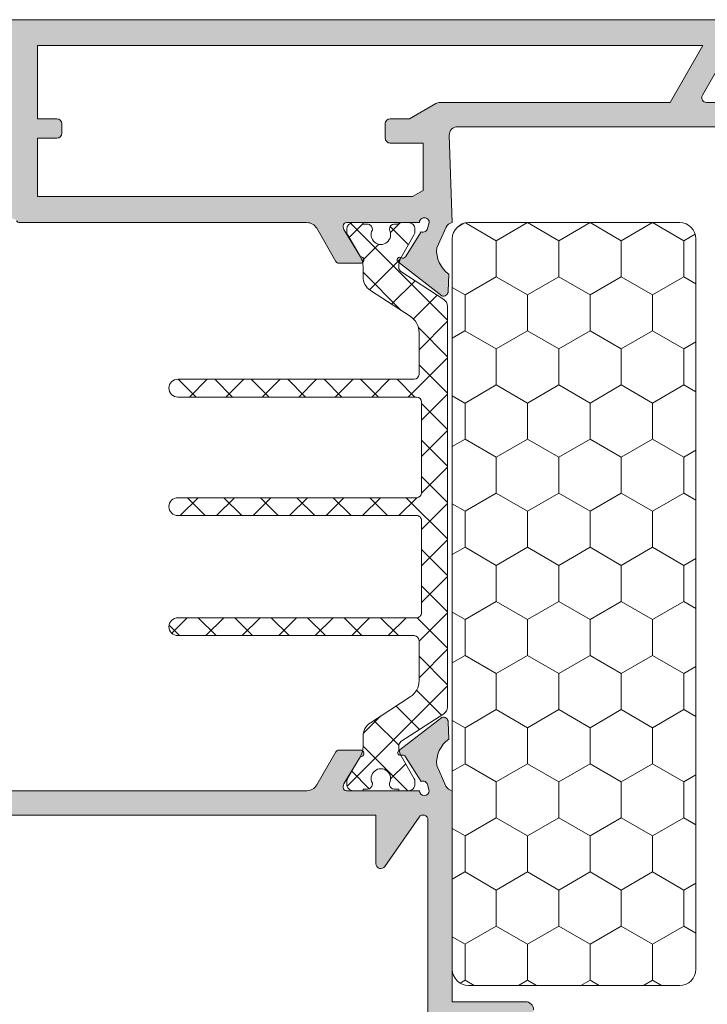
# Model space of a CAD drawing. Units: millimetres. Extents: x 3914 to 6854, y 3653 to 5111.
# Drawn here: x 4586 to 4594, y 4398 to 4410 of the extents above; entities that cross this region are included whole.
import ezdxf

# ---------------------------------------------------------------- set-up
doc = ezdxf.new("R2010")
doc.units = ezdxf.units.MM
doc.layers.add('00_GRIS', color=8, linetype='Continuous', lineweight=13)
doc.layers.add('00_PERFILES', color=7, linetype='Continuous', lineweight=9)
doc.layers.add('SOMBREADO PERFILES', color=254, linetype='Continuous')

msp = doc.modelspace()

# ---------------------------------------------------------------- hatches: boundary and pattern name
at = {"layer": '00_GRIS'}
h = msp.add_hatch(dxfattribs=at)
h.set_pattern_fill('ANSI37', color=8, scale=0.1, angle=90, style=0)
h.set_pattern_definition([(45, (4328.193516412007, 4233.02534949406), (0.2245064030267288, -0.2245064030267288), []), (315, (4328.193516412007, 4233.02534949406), (-0.2245064030267288, -0.2245064030267288), [])])
edge = h.paths.add_edge_path()
edge.add_arc((4587.53976844968, 4404.054688447718), 0.1099999999999454, 450, 630)
edge.add_line((4587.53976844968, 4403.944688447718), (4590.47976844968, 4403.944688447718))
edge.add_arc((4590.479768449681, 4403.884688447718), 0.0599999999999454, 0, 90.00000000008691, ccw=False)
edge.add_line((4590.53976844968, 4403.884688447718), (4590.53976844968, 4402.744688447718))
edge.add_arc((4590.479768449681, 4402.744688447719), 0.0599999999999, 269.9999999998697, 359.9999999999566, ccw=False)
edge.add_line((4590.479768449681, 4402.684688447718), (4587.539768449681, 4402.684688447718))
edge.add_arc((4587.53976844968, 4402.574688447718), 0.1100000000001273, 450, 630)
edge.add_line((4587.53976844968, 4402.464688447718), (4590.44976844968, 4402.464688447718))
edge.add_arc((4590.44976844968, 4402.404688447718), 0.0599999999998545, 360, 450, ccw=False)
edge.add_line((4590.50976844968, 4402.404688447718), (4590.50976844968, 4401.910723940787))
edge.add_arc((4590.269768449681, 4401.910723940787), 0.2399999999999181, 303.0000000000274, 359.99999999996743, ccw=False)
edge.add_line((4590.400481818085, 4401.709443004481), (4589.910840642678, 4401.391466307229))
edge.add_arc((4590.019768449681, 4401.22373219364), 0.2000000000000891, 123.0000000000628, 180.0000000000911)
edge.add_line((4589.819768449681, 4401.22373219364), (4589.819768449681, 4401.098124383113))
edge.add_arc((4589.57976844968, 4401.098124383113), 0.2400000000001455, 329.9999999999869, 359.99999999998914, ccw=False)
edge.add_line((4589.787614546589, 4400.978124383113), (4589.627806925454, 4400.70132946387))
edge.add_arc((4589.679768449681, 4400.67132946387), 0.0599999999998986, 150.0000000003001, 180.0000000002822)
edge.add_line((4589.619768449681, 4400.671329463869), (4589.619768449681, 4400.634688447718))
edge.add_arc((4589.69976844968, 4400.634688447718), 0.0799999999997454, 179.9999999998697, 270.0000000001303)
edge.add_line((4589.69976844968, 4400.554688447718), (4589.81976844968, 4400.554688447718))
edge.add_line((4589.819768449681, 4400.554688447718), (4589.819768449681, 4400.574688447718))
edge.add_line((4589.819768449681, 4400.574688447718), (4589.874768449681, 4400.574688447718))
edge.add_arc((4589.87476844968, 4400.634688447718), 0.0600000000001273, 270.0000000000868, 360.0000000003473)
edge.add_line((4589.934768449681, 4400.634688447718), (4589.934768449681, 4400.646593697525))
edge.add_arc((4590.03976844968, 4400.704688447718), 0.1199999999999971, -28.955024371956426, 208.9550243718394, ccw=False)
edge.add_line((4590.144768449681, 4400.646593697525), (4590.144768449681, 4400.634688447718))
edge.add_arc((4590.20476844968, 4400.634688447718), 0.0599999999999454, 179.9999999997394, 269.9999999999132)
edge.add_line((4590.20476844968, 4400.574688447718), (4590.25976844968, 4400.574688447718))
edge.add_line((4590.25976844968, 4400.574688447718), (4590.25976844968, 4400.554688447718))
edge.add_line((4590.25976844968, 4400.554688447718), (4590.379768449679, 4400.554688447718))
edge.add_arc((4590.37976844968, 4400.634688447718), 0.0799999999999955, 269.9999999999349, 360)
edge.add_line((4590.459768449681, 4400.634688447718), (4590.459768449681, 4400.670854673554))
edge.add_arc((4590.399768449681, 4400.670854673554), 0.059999999999809, 360.0000000001303, 390.0000000001715)
edge.add_line((4590.451729973907, 4400.700854673554), (4590.291922352772, 4400.977649592797))
edge.add_arc((4590.49976844968, 4401.097649592797), 0.2399999999998243, 179.9999999999783, 209.9999999999252, ccw=False)
edge.add_line((4590.25976844968, 4401.097649592797), (4590.25976844968, 4401.108541672804))
edge.add_arc((4590.319768449681, 4401.108541672804), 0.0599999999998545, 122.61000000093779, 179.9999999998915, ccw=False)
edge.add_line((4590.287433380931, 4401.159083173859), (4590.814232353183, 4401.501190426528))
edge.add_arc((4590.75976844968, 4401.585057483322), 0.100000000000159, 303.0000000000202, 360.000000000013)
edge.add_line((4590.859768449681, 4401.585057483322), (4590.859768449681, 4406.524319412114))
edge.add_arc((4590.75976844968, 4406.524319412115), 0.1000000000001819, 359.9999999997655, 416.999999999835)
edge.add_line((4590.814232353182, 4406.608186468909), (4590.28743338093, 4406.950293721578))
edge.add_arc((4590.319768449681, 4407.000835222633), 0.0600000000001378, 179.9999999998698, 237.389999998828, ccw=False)
edge.add_line((4590.25976844968, 4407.000835222633), (4590.25976844968, 4407.01172730264))
edge.add_arc((4590.49976844968, 4407.01172730264), 0.2399999999998272, 150.0000000000311, 179.9999999999729, ccw=False)
edge.add_line((4590.291922352772, 4407.13172730264), (4590.451729973908, 4407.408522221883))
edge.add_arc((4590.399768449681, 4407.438522221883), 0.0599999999999064, 329.9999999998531, 359.9999999998481)
edge.add_line((4590.459768449681, 4407.438522221883), (4590.459768449681, 4407.474688447718))
edge.add_arc((4590.37976844968, 4407.474688447718), 0.0800000000000182, 360, 450.0000000000651)
edge.add_line((4590.37976844968, 4407.554688447718), (4590.25976844968, 4407.554688447718))
edge.add_line((4590.25976844968, 4407.554688447718), (4590.25976844968, 4407.534688447718))
edge.add_line((4590.25976844968, 4407.534688447719), (4590.20476844968, 4407.534688447719))
edge.add_arc((4590.20476844968, 4407.474688447718), 0.0599999999998545, 450, 540)
edge.add_line((4590.144768449681, 4407.474688447718), (4590.144768449681, 4407.462783197911))
edge.add_arc((4590.03976844968, 4407.404688447718), 0.1199999999999861, 151.0449756281702, 388.95502437182984, ccw=False)
edge.add_line((4589.934768449681, 4407.462783197911), (4589.934768449681, 4407.474688447718))
edge.add_arc((4589.874768449681, 4407.474688447718), 0.0599999999999454, 360, 450.0000000000869)
edge.add_line((4589.87476844968, 4407.534688447719), (4589.81976844968, 4407.534688447719))
edge.add_line((4589.819768449681, 4407.534688447719), (4589.819768449681, 4407.554688447718))
edge.add_line((4589.819768449681, 4407.554688447718), (4589.699768449681, 4407.554688447718))
edge.add_arc((4589.69976844968, 4407.474688447718), 0.0799999999999273, 450, 540)
edge.add_line((4589.619768449681, 4407.474688447718), (4589.619768449681, 4407.438047431567))
edge.add_arc((4589.679768449681, 4407.438047431567), 0.0599999999999454, 179.9999999996526, 209.9999999996)
edge.add_line((4589.627806925453, 4407.408047431567), (4589.787614546588, 4407.131252512324))
edge.add_arc((4589.57976844968, 4407.011252512324), 0.2400000000000964, 359.99999999998914, 389.99999999999426, ccw=False)
edge.add_line((4589.819768449681, 4407.011252512324), (4589.819768449681, 4406.885644701798))
edge.add_arc((4590.019768449681, 4406.885644701797), 0.1999999999999545, 179.9999999998892, 236.9999999999484)
edge.add_line((4589.910840642678, 4406.717910588208), (4590.400481818085, 4406.399933890957))
edge.add_arc((4590.26976844968, 4406.198652954649), 0.2400000000001043, 359.9999999999729, 416.99999999996004, ccw=False)
edge.add_line((4590.50976844968, 4406.198652954649), (4590.50976844968, 4405.684688447718))
edge.add_arc((4590.44976844968, 4405.684688447718), 0.0599999999998545, 270, 360, ccw=False)
edge.add_line((4590.44976844968, 4405.624688447719), (4587.53976844968, 4405.624688447719))
edge.add_arc((4587.53976844968, 4405.514688447719), 0.1099999999999454, 450, 630)
edge.add_line((4587.53976844968, 4405.404688447718), (4590.47976844968, 4405.404688447718))
edge.add_arc((4590.479768449681, 4405.344688447719), 0.0599999999999, 4.3428372009657323e-11, 90.00000000013029, ccw=False)
edge.add_line((4590.53976844968, 4405.344688447719), (4590.53976844968, 4404.224688447718))
edge.add_arc((4590.479768449681, 4404.224688447718), 0.0600000000000364, 269.9999999998263, 359.9999999996526, ccw=False)
edge.add_line((4590.479768449681, 4404.164688447719), (4587.539768449681, 4404.164688447719))
h = msp.add_hatch(dxfattribs=at)
h.set_pattern_fill('HONEY', color=256, scale=0.14, angle=90, style=0)
h.set_pattern_definition([(90, (4524.094260720783, 4362.214341752345), (0.3849481999999998, 0.66675), [0.4444999999999999, -0.8889999999999997]), (330.0000000000001, (4524.094260720783, 4362.214341752345), (0.3849483379732747, -0.6667499203410926), [0.4444999999999993, -0.8889999999999983]), (30.00000000000004, (4524.094260720783, 4362.214341752345), (0.7698965379732743, 7.96589073e-08), [-0.8889999999999997, 0.4444999999999999])])
h.paths.add_polyline_path([(4593.719673756183, 4407.55468844772, -0.4142135623730951), (4593.919673756182, 4407.35468844772), (4593.919673756182, 4398.35468844772, -0.4142135623730951), (4593.719673756183, 4398.15468844772), (4591.119673756182, 4398.15468844772, -0.4142135623730951), (4590.919673756182, 4398.35468844772), (4590.919673756182, 4407.35468844772, -0.4142135623730951), (4591.119673756182, 4407.55468844772)])
at = {"layer": 'SOMBREADO PERFILES'}
h = msp.add_hatch(color=256, dxfattribs=at)
edge = h.paths.add_edge_path()
edge.add_line((4590.635307717508, 4407.554688447713), (4590.615143700584, 4407.479767860078))
edge.add_arc((4590.557765415226, 4407.497310162361), 0.0600000000002431, 247.3396877451608, 343.00000000063443, ccw=False)
edge.add_line((4590.53464939976, 4407.441941851667), (4590.342339778884, 4407.13420036224))
edge.add_arc((4590.308891970873, 4407.156137639627), 0.0399999999986538, 243.76501689249892, 326.7404964917651, ccw=False)
edge.add_arc((4590.271520528501, 4407.094431306145), 0.0324760133580732, 52.67956940876235, 244.5277303142245)
edge.add_line((4590.257553432763, 4407.065112171092), (4590.790841643594, 4406.652254673035))
edge.add_arc((4590.809632879454, 4406.709236156474), 0.0600000000000389, 251.7485847721731, 357.3945874525934)
edge.add_line((4590.869570856256, 4406.706508715027), (4590.869637789931, 4406.708559131981))
edge.add_line((4590.86963778993, 4406.708559131981), (4590.875606580624, 4406.919118158284))
edge.add_arc((4591.085785444671, 4407.211393448221), 0.3600000000000612, 175.0206733097824, 234.2796096326621, ccw=False)
edge.add_line((4590.727144055674, 4407.242640113622), (4590.841886273832, 4407.499229699897))
edge.add_arc((4590.934532638718, 4407.451564633215), 0.1041888070207119, 98.19919109055178, 152.7749073595769, ccw=False)
edge.add_line((4590.919673756183, 4407.55468844772), (4590.882551212305, 4408.631242220133))
edge.add_arc((4590.982491812239, 4408.634688447716), 0.1000000000000627, 89.99999999994787, 181.974934010961, ccw=False)
edge.add_line((4590.98249181224, 4408.734688447717), (4595.139673756184, 4408.734688447717))
edge.add_line((4595.139673756183, 4408.734688447717), (4595.139673756183, 4408.614688447717))
edge.add_arc((4595.239673756183, 4408.614688447718), 0.1, 180, 270)
edge.add_line((4595.239673756183, 4408.514688447717), (4595.549673756183, 4408.514688447717))
edge.add_arc((4595.549673756183, 4408.614688447718), 0.1, 270, 360)
edge.add_line((4595.649673756184, 4408.614688447718), (4595.649673756184, 4408.754688447717))
edge.add_line((4595.649673756184, 4408.754688447717), (4595.439673756183, 4408.754688447717))
edge.add_line((4595.439673756183, 4408.754688447717), (4595.439673756183, 4408.974688447717))
edge.add_arc((4595.379673756182, 4408.974688447718), 0.0599999999999, 4.34252e-11, 89.99999999995656)
edge.add_line((4595.379673756183, 4409.034688447718), (4594.050720085785, 4409.034688447718))
edge.add_arc((4594.050720085784, 4409.094688447717), 0.0599999999999, 150.0000000421865, 270, ccw=False)
edge.add_line((4593.998758561535, 4409.12468844768), (4594.345168722463, 4409.724688447682))
edge.add_arc((4594.397130246712, 4409.694688447719), 0.0599999999998899, 89.99999999995657, 150.0000000420895, ccw=False)
edge.add_line((4594.397130246712, 4409.75468844772), (4596.599673756183, 4409.754688447717))
edge.add_line((4596.599673756183, 4409.754688447717), (4596.599673756183, 4408.754688447717))
edge.add_line((4596.599673756183, 4408.754688447717), (4596.349673756183, 4408.754688447717))
edge.add_line((4596.349673756183, 4408.754688447717), (4596.349673756183, 4408.614688447717))
edge.add_arc((4596.449673756183, 4408.614688447718), 0.1, 180, 270)
edge.add_line((4596.449673756183, 4408.514688447717), (4596.819673756184, 4408.514688447717))
edge.add_arc((4596.819673756183, 4408.614688447718), 0.0999999999999545, 269.9999999999739, 360.0000000000261)
edge.add_line((4596.919673756183, 4408.614688447718), (4596.919673756183, 4409.994688447719))
edge.add_arc((4596.859673756183, 4409.994688447718), 0.0599999999998545, 0, 90)
edge.add_line((4596.859673756183, 4410.054688447717), (4584.849668908367, 4410.054688447717))
edge.add_arc((4584.849668908368, 4409.994688447717), 0.0600000000000819, 90.00000000021713, 180.0000000004776)
edge.add_arc((4584.88940614137, 4410.001933056251), 0.0999999999999129, 184.1544944500106, 270.0000000000782)
edge.add_line((4584.889406141371, 4409.901933056251), (4584.929200299321, 4409.901933056251))
edge.add_arc((4584.929434603843, 4409.84138503067), 0.0605484789266395, 16.037459349730227, 90.22171810151838, ccw=False)
edge.add_arc((4585.045291490494, 4409.874688447718), 0.0600000000002772, 196.0374593495679, 269.9999999998697)
edge.add_line((4585.045291490494, 4409.814688447717), (4585.489668908367, 4409.814688447717))
edge.add_line((4585.489668908367, 4409.814688447717), (4585.489668908367, 4408.054688447717))
edge.add_arc((4585.389668908368, 4408.054688447717), 0.1, -90, 0, ccw=False)
edge.add_line((4585.389668908368, 4407.954688447717), (4582.989894368009, 4407.954688447717))
edge.add_arc((4582.989894368009, 4407.854688447717), 0.1, 90, 180)
edge.add_line((4582.889894368009, 4407.854688447717), (4582.889894368009, 4407.5546884476))
edge.add_arc((4582.875012826327, 4407.45138550893), 0.1043693318013009, 20.22409536970389, 81.80252074266127, ccw=False)
edge.add_line((4582.972947551576, 4407.487465240237), (4583.082428916337, 4407.242640113621))
edge.add_arc((4582.723787527339, 4407.211393448221), 0.3600000000003161, -54.27960963276979, 4.979326690119592, ccw=False)
edge.add_line((4582.933966391386, 4406.919118158284), (4582.93993518208, 4406.708559131968))
edge.add_line((4582.93993518208, 4406.708559131968), (4582.939951843473, 4406.70804873414))
edge.add_arc((4582.999940092557, 4406.709236156475), 0.0600000000000786, 181.1339788344767, 288.2514152283213)
edge.add_line((4583.018731328417, 4406.652254673036), (4583.552019539246, 4407.065112171093))
edge.add_arc((4583.534190809836, 4407.08814154867), 0.0291241450347789, 307.7460802758669, 452.0000000000125)
edge.add_line((4583.533174391833, 4407.117247952062), (4583.502076981006, 4407.116162006547))
edge.add_arc((4583.500681001138, 4407.156137639627), 0.0399999999985311, 210.7435482253918, 271.99999999972516, ccw=False)
edge.add_line((4583.466302441937, 4407.135689787242), (4583.27492357225, 4407.441941851667))
edge.add_arc((4583.251807556785, 4407.497310162361), 0.0600000000002477, 193.1271207715517, 292.6603122547022, ccw=False)
edge.add_line((4583.193375442374, 4407.483683423737), (4583.174265254502, 4407.554688447718))
edge.add_arc((4583.2342652545, 4407.554688447719), 0.0599999999991269, -4.3428372009657323e-11, 180.0000000000435, ccw=False)
edge.add_line((4583.2942652545, 4407.554688447719), (4584.194265254499, 4407.554688447719))
edge.add_arc((4584.194265254499, 4407.514688447719), 0.0399999999999636, 2.6062707547680475e-10, 90.00000000026063, ccw=False)
edge.add_line((4584.234265254499, 4407.514688447719), (4584.234265254499, 4407.501110699084))
edge.add_arc((4584.1742652545, 4407.501110699083), 0.0599999999999454, -31.380131934372912, 6.079972081352025e-10, ccw=False)
edge.add_line((4584.225489139274, 4407.46986788185), (4584.021042550165, 4407.134669284213))
edge.add_arc((4584.019804522327, 4407.094688447717), 0.0399999999983784, 88.22637250003164, 270.0000000002605)
edge.add_line((4584.019804522327, 4407.054688447719), (4584.288188302954, 4407.054688447721))
edge.add_arc((4584.288188302955, 4407.094688447721), 0.0400000000004639, 269.9999999999349, 329.9999999997326)
edge.add_line((4584.322829319107, 4407.07468844772), (4584.588410442932, 4407.534688447718))
edge.add_arc((4584.709653999462, 4407.464688447717), 0.1400000000000504, 89.9999999998883, 149.9999999998486, ccw=False)
edge.add_line((4584.709653999462, 4407.604688447717), (4585.501781270724, 4407.604688447717))
edge.add_arc((4585.501781270724, 4407.544688447717), 0.0600000000003092, 33.055731150946315, 90.00000000004343, ccw=False)
edge.add_arc((4585.593976715297, 4407.604688447717), 0.0499999999998636, 213.0557311508596, 269.9999999999479)
edge.add_line((4585.593976715297, 4407.554688447717), (4589.128786486005, 4407.554688447716))
edge.add_arc((4589.128786486006, 4407.414688447717), 0.1399999999998727, 30.0000000001055, 90.00000000014887, ccw=False)
edge.add_line((4589.250030042535, 4407.484688447717), (4589.486743652901, 4407.074688447718))
edge.add_arc((4589.521384669053, 4407.094688447719), 0.0400000000000572, 209.9999999999226, 270.0000000003908)
edge.add_line((4589.521384669054, 4407.054688447719), (4589.789768449681, 4407.054688447719))
edge.add_arc((4589.78976844968, 4407.094688447717), 0.0399999999984175, 269.9999999997394, 451.7736274999683)
edge.add_line((4589.788530421843, 4407.134669284213), (4589.584083832734, 4407.46986788185))
edge.add_arc((4589.635307717507, 4407.501110699083), 0.0599999999995899, 179.9999999993052, 211.3801319344797, ccw=False)
edge.add_line((4589.575307717508, 4407.501110699084), (4589.575307717508, 4407.514688447718))
edge.add_arc((4589.615307717509, 4407.514688447719), 0.040000000000191, 90.00000000006509, 179.9999999999349, ccw=False)
edge.add_line((4589.615307717509, 4407.554688447719), (4590.515307717508, 4407.554688447719))
edge.add_arc((4590.575307717508, 4407.554688447719), 0.0599999999998545, -5.471576969284797e-09, 179.9999999999132, ccw=False)
edge = h.paths.add_edge_path(flags=16)
edge.add_line((4590.766743222845, 4409.034688447717), (4593.600386876052, 4409.034688447718))
edge.add_line((4593.600386876051, 4409.034688447718), (4594.004532063799, 4409.734688447717))
edge.add_line((4594.004532063799, 4409.734688447717), (4585.809668908368, 4409.734688447717))
edge.add_line((4585.809668908367, 4409.734688447717), (4585.809668908367, 4408.834688447717))
edge.add_line((4585.809668908367, 4408.834688447718), (4586.049668908367, 4408.834688447717))
edge.add_arc((4586.049668908367, 4408.774688447717), 0.0599999999999, 4.3428372009657323e-11, 89.99999999995657, ccw=False)
edge.add_line((4586.109668908367, 4408.774688447717), (4586.109668908367, 4408.654688447717))
edge.add_arc((4586.049668908367, 4408.654688447717), 0.0600000000000364, -89.99999999982617, 1.738271748763509e-10, ccw=False)
edge.add_line((4586.049668908367, 4408.594688447717), (4585.809668908368, 4408.594688447717))
edge.add_line((4585.809668908367, 4408.594688447718), (4585.809668908367, 4407.874688447718))
edge.add_line((4585.809668908367, 4407.874688447718), (4590.430720086032, 4407.874688447718))
edge.add_line((4590.430720086032, 4407.874688447717), (4590.558984101009, 4407.948741711291))
edge.add_line((4590.558984101009, 4407.948741711291), (4590.558984101009, 4408.534688447718))
edge.add_line((4590.558984101009, 4408.534688447717), (4590.153538142089, 4408.534688447718))
edge.add_arc((4590.153538142088, 4408.594688447717), 0.0599999999998545, 180, 270, ccw=False)
edge.add_line((4590.093538142089, 4408.594688447717), (4590.093538142089, 4408.774688447717))
edge.add_arc((4590.153538142088, 4408.774688447716), 0.0599999999998545, 90, 180, ccw=False)
edge.add_line((4590.153538142088, 4408.834688447717), (4590.393538142088, 4408.834688447717))
edge.add_line((4590.393538142089, 4408.834688447717), (4590.716743222846, 4409.021290988095))
edge.add_arc((4590.766743222845, 4408.934688447718), 0.0999999999986266, 90.00000000005213, 120.00000000003311, ccw=False)
h = msp.add_hatch(color=256, dxfattribs=at)
edge = h.paths.add_edge_path()
edge.add_line((4581.711474748746, 4399.49269837334), (4581.749673756184, 4399.874688447721))
edge.add_line((4581.749673756184, 4399.87468844772), (4581.749673756183, 4400.23468844772))
edge.add_line((4581.749673756183, 4400.234688447721), (4583.349673756183, 4400.234688447721))
edge.add_line((4583.349673756183, 4400.234688447721), (4583.349673756184, 4399.054688447721))
edge.add_line((4583.349673756184, 4399.054688447721), (4583.289673756183, 4399.054688447721))
edge.add_line((4583.289673756183, 4399.054688447721), (4583.289673756183, 4398.31468844772))
edge.add_line((4583.289673756183, 4398.31468844772), (4583.349673756184, 4398.254688447721))
edge.add_line((4583.349673756184, 4398.254688447721), (4583.289673756182, 4398.19468844772))
edge.add_line((4583.289673756182, 4398.19468844772), (4583.289673756183, 4397.454688447721))
edge.add_line((4583.289673756183, 4397.45468844772), (4583.349673756183, 4397.45468844772))
edge.add_line((4583.349673756184, 4397.45468844772), (4583.349673756183, 4396.634688447721))
edge.add_line((4583.349673756183, 4396.634688447721), (4581.749673756183, 4396.634688447721))
edge.add_line((4581.749673756183, 4396.634688447721), (4581.711474748745, 4397.016678522102))
edge.add_arc((4581.691574004941, 4397.014688447721), 0.0200000000000996, 5.710593137966306, 90.00000000052108)
edge.add_line((4581.691574004941, 4397.034688447721), (4581.609673756183, 4397.034688447721))
edge.add_line((4581.609673756183, 4397.034688447721), (4581.462840940453, 4396.991272039856))
edge.add_arc((4581.489673756183, 4396.937606408395), 0.0599999999999533, 116.5650511769032, 179.9999999997829)
edge.add_line((4581.429673756183, 4396.937606408396), (4581.429673756183, 4396.61968844772))
edge.add_line((4581.429673756183, 4396.61968844772), (4581.281989218301, 4396.61968844772))
edge.add_arc((4581.281989218301, 4396.55968844772), 0.0600000000008095, 89.99999999995656, 113.1985905136596)
edge.add_line((4581.258354060385, 4396.614837149522), (4581.01391698424, 4396.510078402603))
edge.add_arc((4581.029673756183, 4396.473312601401), 0.0400000000004426, 113.1985905131264, 179.9999999993486)
edge.add_line((4580.989673756183, 4396.473312601401), (4580.989673756184, 4395.195556869104))
edge.add_arc((4581.389673756183, 4395.195556869104), 0.3999999999993633, 179.9999999999283, 232.8533133019548)
edge.add_line((4581.148130680985, 4394.876720009843), (4581.440313865461, 4394.655369112513))
edge.add_arc((4581.47654532674, 4394.703194641404), 0.0600000000013412, 232.8533133026505, 255.000000000124)
edge.add_line((4581.461016184034, 4394.645239091825), (4581.479673756184, 4394.640239810435))
edge.add_line((4581.479673756184, 4394.640239810435), (4581.479673756184, 4394.615189528221))
edge.add_arc((4581.504453256293, 4394.615189528221), 0.0247795001099803, 180, 299.9999999997892)
edge.add_line((4581.516843006349, 4394.593729851633), (4581.560082698193, 4394.618694299358))
edge.add_line((4581.560082698193, 4394.618694299358), (4581.649673756184, 4394.594688447721))
edge.add_line((4581.649673756184, 4394.594688447721), (4581.649673756184, 4394.394688447721))
edge.add_line((4581.649673756184, 4394.394688447721), (4578.649673756183, 4394.394688447721))
edge.add_line((4578.649673756183, 4394.394688447721), (4578.649673756183, 4394.594688447721))
edge.add_line((4578.649673756183, 4394.594688447721), (4578.739264814175, 4394.618694299358))
edge.add_line((4578.739264814174, 4394.618694299359), (4578.782504506018, 4394.593729851634))
edge.add_arc((4578.794894256073, 4394.615189528221), 0.0247795001099003, 240.0000000000146, 360.0000000002103)
edge.add_line((4578.819673756183, 4394.615189528221), (4578.819673756183, 4394.694688447721))
edge.add_arc((4578.719673756184, 4394.694688447721), 0.1, 0, 90)
edge.add_line((4578.719673756184, 4394.794688447721), (4578.649673756183, 4394.794688447721))
edge.add_line((4578.649673756183, 4394.794688447721), (4578.649673756183, 4394.899652056997))
edge.add_arc((4578.589673756182, 4394.899652056997), 0.0599999999999454, 359.9999999998697, 432.4846420899829)
edge.add_arc((4578.427154584635, 4394.384688447721), 0.5999999999997719, 72.48464209058953, 90.00000000048205)
edge.add_line((4578.42715458463, 4394.984688447721), (4578.279673756183, 4394.984688447721))
edge.add_arc((4578.279673756183, 4394.884688447721), 0.1, 90, 180)
edge.add_line((4578.179673756183, 4394.884688447721), (4578.179673756183, 4394.74468844772))
edge.add_line((4578.179673756183, 4394.74468844772), (4578.349673756183, 4394.74468844772))
edge.add_arc((4578.349673756183, 4394.684688447721), 0.0600000000002183, 3.474269760772586e-10, 90.00000000034743, ccw=False)
edge.add_line((4578.409673756183, 4394.684688447721), (4578.409673756183, 4394.354688447721))
edge.add_line((4578.409673756183, 4394.354688447721), (4577.413937824894, 4394.354688447721))
edge.add_line((4577.413937824895, 4394.354688447721), (4577.229673756184, 4394.538952516433))
edge.add_line((4577.229673756183, 4394.538952516433), (4577.229673756183, 4394.74468844772))
edge.add_line((4577.229673756183, 4394.74468844772), (4577.479673756183, 4394.74468844772))
edge.add_line((4577.479673756183, 4394.74468844772), (4577.479673756183, 4394.884688447721))
edge.add_arc((4577.379673756183, 4394.884688447721), 0.1, 0, 90)
edge.add_line((4577.379673756183, 4394.984688447721), (4577.089673756183, 4394.984688447721))
edge.add_arc((4577.089673756182, 4394.884688447721), 0.1, 90, 180)
edge.add_line((4576.989673756183, 4394.884688447721), (4576.989673756183, 4394.379541261463))
edge.add_arc((4577.049673756183, 4394.379541261464), 0.0599999999996271, 180.0000000004776, 225.0000000004913)
edge.add_line((4577.007247349312, 4394.337114854592), (4577.272100163054, 4394.07226204085))
edge.add_arc((4577.314526569925, 4394.11468844772), 0.0599999999993156, 224.9999999998772, 270)
edge.add_line((4577.314526569925, 4394.054688447721), (4591.59482094244, 4394.054688447721))
edge.add_arc((4591.59482094244, 4394.11468844772), 0.0599999999996271, 270.0000000004777, 315.0000000004912)
edge.add_line((4591.637247349311, 4394.07226204085), (4591.902100163054, 4394.337114854591))
edge.add_arc((4591.859673756183, 4394.379541261464), 0.0600000000001195, 314.9999999997236, 359.9999999996961)
edge.add_line((4591.919673756183, 4394.379541261463), (4591.919673756183, 4394.613267091483))
edge.add_arc((4591.819673756183, 4394.613267091484), 0.1, 359.999999999974, 405.0000000001289)
edge.add_line((4591.890384434301, 4394.683977769602), (4591.748963078063, 4394.82539912584))
edge.add_arc((4591.678252399945, 4394.754688447721), 0.0999999999996632, 45.00000000009214, 90.00000000010418)
edge.add_line((4591.678252399945, 4394.854688447721), (4591.519673756183, 4394.854688447721))
edge.add_line((4591.519673756183, 4394.854688447721), (4591.519673756183, 4394.378952516433))
edge.add_line((4591.519673756183, 4394.378952516433), (4591.495409687471, 4394.354688447721))
edge.add_line((4591.495409687471, 4394.354688447721), (4590.919673756183, 4394.354688447721))
edge.add_line((4590.919673756183, 4394.354688447721), (4590.919673756183, 4397.654688447721))
edge.add_line((4590.919673756183, 4397.654688447721), (4591.519673756183, 4397.654688447721))
edge.add_line((4591.519673756183, 4397.654688447721), (4591.519673756183, 4397.254688447721))
edge.add_line((4591.519673756183, 4397.254688447721), (4591.678252399945, 4397.254688447721))
edge.add_arc((4591.678252399945, 4397.354688447721), 0.0999999999998636, 269.9999999999479, 314.9999999998709)
edge.add_line((4591.748963078064, 4397.283977769602), (4591.890384434301, 4397.425399125838))
edge.add_arc((4591.819673756183, 4397.496109803958), 0.1000000000003706, 314.9999999999447, 359.9999999999218)
edge.add_line((4591.919673756183, 4397.496109803958), (4591.919673756183, 4397.854688447721))
edge.add_arc((4591.819673756183, 4397.854688447721), 0.1, 0, 90)
edge.add_line((4591.819673756183, 4397.954688447721), (4590.919673756182, 4397.954688447721))
edge.add_line((4590.919673756183, 4397.954688447721), (4590.919673756183, 4400.554688447718))
edge.add_arc((4590.93427750309, 4400.657299487065), 0.1036450424268112, 205.9441917223914, 261.8999817162432, ccw=False)
edge.add_line((4590.841077744804, 4400.611955249557), (4590.727144055672, 4400.866736781815))
edge.add_arc((4591.085785444669, 4400.897983447216), 0.360000000000444, 125.7203903672393, 184.9793266901032, ccw=False)
edge.add_line((4590.875606580623, 4401.190258737153), (4590.86963778993, 4401.400817763467))
edge.add_line((4590.86963778993, 4401.400817763467), (4590.869570856255, 4401.40286818041))
edge.add_arc((4590.809632879452, 4401.400140738963), 0.0600000000001707, 2.605412546966809, 108.2514152283902)
edge.add_line((4590.790841643592, 4401.457122222402), (4590.257553432763, 4401.044264724346))
edge.add_arc((4590.275382162173, 4401.021235346768), 0.0291241450349784, 127.7460802757892, 271.9999999998212)
edge.add_line((4590.276398580177, 4400.992128943375), (4590.307495991006, 4400.99321488889))
edge.add_arc((4590.308891970871, 4400.953239255811), 0.0399999999981664, 30.74354822525561, 91.99999999596321, ccw=False)
edge.add_line((4590.343270530072, 4400.973687108195), (4590.534649399759, 4400.66743504377))
edge.add_arc((4590.557765415225, 4400.612066733076), 0.0600000000003529, 17.000000000109594, 112.6603122549426, ccw=False)
edge.add_line((4590.615143700583, 4400.62960903536), (4590.635307717508, 4400.554688447719))
edge.add_arc((4590.575307717508, 4400.554688447719), 0.0599999999998545, -180, 0, ccw=False)
edge.add_line((4590.515307717508, 4400.554688447719), (4589.615307717509, 4400.554688447719))
edge.add_arc((4589.615307717508, 4400.594688447719), 0.0399999999999636, 180.0000000002606, 270.00000000026057, ccw=False)
edge.add_line((4589.575307717508, 4400.594688447719), (4589.575307717508, 4400.608266196353))
edge.add_arc((4589.635307717508, 4400.608266196354), 0.0599999999999909, 148.6198680656497, 180.000000000608, ccw=False)
edge.add_line((4589.584083832734, 4400.639509013587), (4589.788530421843, 4400.974707611224))
edge.add_arc((4589.78976844968, 4401.014688447721), 0.0399999999983784, 268.2263725000316, 450.0000000002605)
edge.add_line((4589.78976844968, 4401.054688447719), (4589.521384669054, 4401.054688447719))
edge.add_arc((4589.521384669054, 4401.014688447719), 0.0399999999997363, 90.00000000039084, 150.0000000003419)
edge.add_line((4589.486743652903, 4401.034688447719), (4589.250030042536, 4400.624688447721))
edge.add_arc((4589.128786486006, 4400.694688447721), 0.1400000000001502, 270, 330.0000000000011, ccw=False)
edge.add_line((4589.128786486006, 4400.554688447721), (4584.680786486002, 4400.554688447721))
edge.add_arc((4584.680786486002, 4400.694688447721), 0.1400000000001455, 209.9999999999989, 270, ccw=False)
edge.add_line((4584.559542929472, 4400.624688447721), (4584.322829319105, 4401.034688447719))
edge.add_arc((4584.288188302954, 4401.014688447719), 0.0399999999996784, 29.99999999963417, 89.99999999967432)
edge.add_line((4584.288188302954, 4401.054688447719), (4584.019804522327, 4401.054688447719))
edge.add_arc((4584.019804522327, 4401.014688447721), 0.0399999999984175, 89.99999999986973, 271.7736274998381)
edge.add_line((4584.021042550165, 4400.974707611224), (4584.225489139274, 4400.639509013587))
edge.add_arc((4584.1742652545, 4400.608266196354), 0.0599999999999479, -6.081108949729241e-10, 31.380131934372912, ccw=False)
edge.add_line((4584.234265254499, 4400.608266196353), (4584.234265254499, 4400.594688447719))
edge.add_arc((4584.194265254499, 4400.594688447719), 0.0399999999999636, 269.99999999973943, 359.99999999973943, ccw=False)
edge.add_line((4584.194265254499, 4400.554688447719), (4583.2942652545, 4400.554688447719))
edge.add_arc((4583.234265254499, 4400.554688447719), 0.0599999999998545, -180, 0, ccw=False)
edge.add_line((4583.1742652545, 4400.554688447719), (4583.194429271425, 4400.62960903536))
edge.add_arc((4583.251807556783, 4400.612066733076), 0.0600000000003954, 67.33968774511408, 162.9999999998616, ccw=False)
edge.add_line((4583.274923572249, 4400.66743504377), (4583.466302441936, 4400.973687108195))
edge.add_arc((4583.500681001136, 4400.953239255811), 0.0399999999981981, 88.00000000403918, 149.2564517746884, ccw=False)
edge.add_line((4583.502076981002, 4400.99321488889), (4583.533174391831, 4400.992128943375))
edge.add_arc((4583.534190809835, 4401.021235346768), 0.0291241450349359, 267.9999999999999, 412.2539197243522)
edge.add_line((4583.552019539246, 4401.044264724345), (4583.018731328416, 4401.457122222402))
edge.add_arc((4582.999940092555, 4401.400140738963), 0.0600000000002098, 71.74858477167822, 177.3945874529484)
edge.add_line((4582.940002115753, 4401.40286818041), (4582.939935182078, 4401.400817763467))
edge.add_line((4582.939935182078, 4401.400817763467), (4582.933966391385, 4401.190258737153))
edge.add_arc((4582.723787527339, 4400.897983447216), 0.3600000000003658, -4.979326690111691, 54.2796096327682, ccw=False)
edge.add_line((4583.082428916336, 4400.866736781816), (4582.969096999022, 4400.613979208926))
edge.add_arc((4582.876132704445, 4400.655616799379), 0.1018628931691874, 277.7671469258945, 335.8729658773435, ccw=False)
edge.add_line((4582.889899215825, 4400.554688447717), (4581.471095112421, 4400.554688447721))
edge.add_arc((4581.471095112421, 4400.45468844772), 0.1000000000004547, 89.99999999989578, 135.0000000000368)
edge.add_line((4581.400384434301, 4400.52539912584), (4581.018963078064, 4400.143977769602))
edge.add_arc((4581.089673756183, 4400.073267091484), 0.0999999999994703, 135.0000000003132, 180.0000000003386)
edge.add_line((4580.989673756184, 4400.073267091483), (4580.989673756184, 4400.03606429404))
edge.add_arc((4581.029673756184, 4400.03606429404), 0.0400000000000546, 179.9999999998046, 246.8014094861209)
edge.add_line((4581.01391698424, 4399.999298492839), (4581.258354060385, 4399.89453974592))
edge.add_arc((4581.281989218301, 4399.94968844772), 0.0599999999992158, 246.8014094860211, 269.9999999996526)
edge.add_line((4581.281989218301, 4399.889688447721), (4581.429673756184, 4399.889688447721))
edge.add_line((4581.429673756183, 4399.889688447721), (4581.429673756184, 4399.571770487046))
edge.add_arc((4581.489673756184, 4399.571770487045), 0.0599999999995816, 179.9999999996526, 243.4349488225336)
edge.add_line((4581.462840940454, 4399.518104855586), (4581.609673756185, 4399.474688447721))
edge.add_line((4581.609673756184, 4399.474688447721), (4581.691574004942, 4399.474688447721))
edge.add_arc((4581.691574004942, 4399.49468844772), 0.019999999999709, 270.0000000005211, 354.2894068629669)
edge = h.paths.add_edge_path(flags=16)
edge.add_line((4581.313442294903, 4395.127851966773), (4581.584031608967, 4394.92286006218))
edge.add_line((4581.584031608967, 4394.92286006218), (4581.905202898891, 4394.836802474413))
edge.add_arc((4581.889673756184, 4394.778846924836), 0.0599999999996606, -3.4731328923953697e-10, 74.99999999973892, ccw=False)
edge.add_line((4581.949673756183, 4394.778846924836), (4581.949673756183, 4394.41468844772))
edge.add_arc((4582.009673756183, 4394.414688447721), 0.0600000000001728, 180.000000000304, 270.0000000003908)
edge.add_line((4582.009673756184, 4394.354688447721), (4589.979673756184, 4394.354688447721))
edge.add_line((4589.979673756183, 4394.354688447721), (4589.979673756183, 4394.954688447721))
edge.add_arc((4590.039673756182, 4394.954688447721), 0.059999999999809, 34.70804927291971, 180.0000000000435, ccw=False)
edge.add_line((4590.088997599599, 4394.988852148789), (4590.510349912766, 4394.380524746654))
edge.add_arc((4590.559673756183, 4394.41468844772), 0.0599999999996933, 214.7080492725599, 360.0000000000434)
edge.add_line((4590.619673756182, 4394.41468844772), (4590.619673756182, 4400.194688447721))
edge.add_arc((4590.559673756183, 4400.194688447721), 0.0599999999996726, 359.9999999999131, 505.2919507274758)
edge.add_line((4590.510349912766, 4400.228852148789), (4590.088997599599, 4399.620524746654))
edge.add_arc((4590.039673756182, 4399.65468844772), 0.0599999999996818, 179.9999999996526, 325.2919507273797, ccw=False)
edge.add_line((4589.979673756183, 4399.654688447721), (4589.979673756183, 4400.254688447721))
edge.add_line((4589.979673756183, 4400.254688447721), (4583.659673756182, 4400.254688447721))
edge.add_line((4583.659673756182, 4400.254688447721), (4583.659673756182, 4396.434688447721))
edge.add_arc((4583.559673756183, 4396.434688447721), 0.1000000000002728, 269.99999999973943, 359.9999999998437, ccw=False)
edge.add_line((4583.559673756183, 4396.334688447721), (4581.349673756184, 4396.334688447721))
edge.add_arc((4581.349673756183, 4396.27468844772), 0.0600000000001273, 89.99999999956579, 179.9999999997394)
edge.add_line((4581.289673756183, 4396.274688447721), (4581.289673756183, 4395.175677495664))
edge.add_arc((4581.349673756183, 4395.175677495663), 0.0600000000001728, 180.0000000000868, 232.853313302124)

# ---------------------------------------------------------------- linework, layer by layer
at = {"layer": '00_GRIS', "color": 8}
msp.add_lwpolyline([(4587.53976844968, 4404.164688447718, 0.9999999999999998), (4587.53976844968, 4403.944688447718), (4590.479768449681, 4403.944688447718, -0.4142135623735391), (4590.53976844968, 4403.884688447718), (4590.53976844968, 4402.744688447719, -0.4142135623735389), (4590.479768449681, 4402.684688447718), (4587.53976844968, 4402.684688447718, 0.9999999999999998), (4587.53976844968, 4402.464688447718), (4590.44976844968, 4402.464688447718, -0.4142135623730951), (4590.50976844968, 4402.404688447718), (4590.50976844968, 4401.910723940787, -0.253967646474635), (4590.400481818085, 4401.709443004481), (4589.910840642678, 4401.391466307229, 0.2539676464750728), (4589.819768449681, 4401.22373219364), (4589.819768449681, 4401.098124383113, -0.1316524975874119), (4589.787614546589, 4400.978124383113), (4589.627806925453, 4400.70132946387, 0.131652497587381), (4589.619768449681, 4400.671329463869), (4589.619768449681, 4400.634688447718, 0.4142135623744271), (4589.69976844968, 4400.554688447718), (4589.819768449681, 4400.554688447718), (4589.819768449681, 4400.574688447718), (4589.87476844968, 4400.574688447718, 0.4142135623744271), (4589.934768449681, 4400.634688447718), (4589.934768449681, 4400.646593697525, -1.696140478031187), (4590.144768449681, 4400.646593697525), (4590.144768449681, 4400.634688447718, 0.4142135623739832), (4590.20476844968, 4400.574688447718), (4590.25976844968, 4400.574688447718), (4590.25976844968, 4400.554688447718), (4590.37976844968, 4400.554688447718, 0.414213562373428), (4590.459768449681, 4400.634688447718), (4590.459768449681, 4400.670854673554, 0.13165249758756), (4590.451729973907, 4400.700854673554), (4590.291922352772, 4400.977649592797, -0.1316524975871745), (4590.25976844968, 4401.097649592797), (4590.25976844968, 4401.108541672804, -0.2557798860999123), (4590.287433380931, 4401.159083173859), (4590.814232353182, 4401.501190426528, 0.2539676464748115), (4590.859768449681, 4401.585057483322), (4590.859768449681, 4406.524319412114, 0.2539676464752524), (4590.814232353182, 4406.608186468909), (4590.287433380931, 4406.950293721578, -0.2557798860998268), (4590.25976844968, 4407.000835222633), (4590.25976844968, 4407.01172730264, -0.1316524975871264), (4590.291922352772, 4407.13172730264), (4590.451729973907, 4407.408522221883, 0.1316524975873672), (4590.459768449681, 4407.438522221883), (4590.459768449681, 4407.474688447718, 0.414213562373428), (4590.37976844968, 4407.554688447718), (4590.25976844968, 4407.554688447718), (4590.25976844968, 4407.534688447719), (4590.20476844968, 4407.534688447719, 0.4142135623730951), (4590.144768449681, 4407.474688447718), (4590.144768449681, 4407.462783197911, -1.696140478028615), (4589.934768449681, 4407.462783197911), (4589.934768449681, 4407.474688447718, 0.4142135623735391), (4589.87476844968, 4407.534688447719), (4589.819768449681, 4407.534688447719), (4589.819768449681, 4407.554688447718), (4589.69976844968, 4407.554688447718, 0.4142135623730951), (4589.619768449681, 4407.474688447718), (4589.619768449681, 4407.438047431567, 0.1316524975871883), (4589.627806925453, 4407.408047431567), (4589.787614546589, 4407.131252512324, -0.131652497587412), (4589.819768449681, 4407.011252512324), (4589.819768449681, 4406.885644701797, 0.2539676464751742), (4589.910840642678, 4406.717910588208), (4590.400481818085, 4406.399933890957, -0.2539676464748691), (4590.50976844968, 4406.198652954649), (4590.50976844968, 4405.684688447718, -0.4142135623730951), (4590.44976844968, 4405.624688447719), (4587.53976844968, 4405.624688447719, 0.9999999999999998), (4587.53976844968, 4405.404688447718), (4590.479768449681, 4405.404688447718, -0.4142135623735391), (4590.53976844968, 4405.344688447719), (4590.53976844968, 4404.224688447718, -0.4142135623722071), (4590.479768449681, 4404.164688447719)], format="xyb", close=True, dxfattribs=at)
at = {"layer": '00_GRIS'}
msp.add_lwpolyline([(4590.919673756182, 4398.35468844772), (4590.919673756182, 4407.35468844772, -0.4142135623730951), (4591.119673756182, 4407.55468844772), (4593.719673756183, 4407.55468844772, -0.4142135623730951), (4593.919673756182, 4407.35468844772), (4593.919673756182, 4398.35468844772, -0.4142135623730951), (4593.719673756183, 4398.15468844772), (4591.119673756182, 4398.15468844772, -0.4142135623730951)], format="xyb", close=True, dxfattribs=at)
at = {"layer": '00_PERFILES'}
for points in [[(4596.859673756183, 4410.054688447717), (4584.849668908367, 4410.054688447717, 0.4142135623744271)], [(4595.379673756183, 4409.034688447718), (4594.050720085784, 4409.034688447718, -0.5773502689441609), (4593.998758561535, 4409.12468844768), (4594.345168722463, 4409.724688447682, -0.267949192628236)], [(4585.552069695037, 4407.577415720444, 0.2537088048815579), (4585.593976715297, 4407.554688447717), (4589.128786486006, 4407.554688447716, -0.2679491924313023), (4589.250030042535, 4407.484688447717), (4589.486743652902, 4407.074688447718, 0.2679491924334537), (4589.521384669054, 4407.054688447719), (4589.78976844968, 4407.054688447719, 1.015598849290604), (4589.788530421843, 4407.134669284213), (4589.584083832734, 4407.46986788185, -0.1377837691356398), (4589.575307717508, 4407.501110699084), (4589.575307717508, 4407.514688447719, -0.4142135623724291), (4589.615307717509, 4407.554688447719), (4590.515307717508, 4407.554688447719, -1.000000000047369), (4590.635307717508, 4407.554688447713), (4590.615143700584, 4407.479767860078, -0.4434538798756326), (4590.53464939976, 4407.441941851667), (4590.342339778884, 4407.13420036224, -0.3787437658663236), (4590.291209826479, 4407.120258094346, 1.109133883799934), (4590.257553432763, 4407.065112171092), (4590.790841643594, 4406.652254673035, 0.4966545224735944), (4590.869570856256, 4406.706508715027), (4590.86963778993, 4406.708559131981), (4590.875606580624, 4406.919118158284, -0.2644865253072614), (4590.727144055674, 4407.242640113622), (4590.841886273833, 4407.499229699897, -0.2427371923117834), (4590.919673756183, 4407.55468844772), (4590.882551212305, 4408.631242220133, -0.4243457448468739), (4590.98249181224, 4408.734688447717), (4595.139673756183, 4408.734688447717)], [(4591.919673756183, 4397.854688447721, 0.4142135623730951), (4591.819673756183, 4397.954688447721), (4590.919673756183, 4397.954688447721), (4590.919673756183, 4400.554688447717, -0.2491231184713051), (4590.841077744804, 4400.611955249557), (4590.727144055672, 4400.866736781816, -0.2644865253071736), (4590.875606580623, 4401.190258737153), (4590.86963778993, 4401.400817763467), (4590.869570856255, 4401.40286818041, 0.4966545224788753), (4590.790841643592, 4401.457122222402), (4590.257553432763, 4401.044264724345, 0.7282366646378211), (4590.276398580177, 4400.992128943375), (4590.307495991005, 4400.99321488889, -0.2738338126391389), (4590.343270530072, 4400.973687108195), (4590.534649399759, 4400.66743504377, -0.4434538798721568), (4590.615143700583, 4400.62960903536), (4590.635307717508, 4400.554688447719, -0.9999999999999998), (4590.515307717508, 4400.554688447719), (4589.615307717509, 4400.554688447719, -0.4142135623730951), (4589.575307717508, 4400.594688447719), (4589.575307717508, 4400.608266196353, -0.1377837691346943), (4589.584083832734, 4400.639509013587), (4589.788530421843, 4400.974707611224, 1.01559884929064), (4589.78976844968, 4401.054688447719), (4589.521384669054, 4401.054688447719, 0.267949192430987), (4589.486743652903, 4401.034688447719), (4589.250030042535, 4400.624688447721, -0.2679491924310929), (4589.128786486006, 4400.554688447721), (4584.680786486002, 4400.554688447721, -0.2679491924311045)]]:
    msp.add_lwpolyline(points, format="xyb", dxfattribs=at)
for points in [[(4590.766743222845, 4409.034688447717), (4593.600386876051, 4409.034688447718), (4594.004532063799, 4409.734688447717), (4585.809668908367, 4409.734688447717), (4585.809668908367, 4408.834688447718), (4586.049668908367, 4408.834688447717, -0.4142135623726511), (4586.109668908367, 4408.774688447717), (4586.109668908367, 4408.654688447717, -0.4142135623730951), (4586.049668908367, 4408.594688447717), (4585.809668908367, 4408.594688447718), (4585.809668908367, 4407.874688447718), (4590.430720086032, 4407.874688447717), (4590.558984101009, 4407.948741711291), (4590.558984101009, 4408.534688447717), (4590.153538142088, 4408.534688447717, -0.4142135623730951), (4590.093538142089, 4408.594688447717), (4590.093538142089, 4408.774688447716, -0.4142135623730951), (4590.153538142088, 4408.834688447717), (4590.393538142089, 4408.834688447717), (4590.716743222846, 4409.021290988095, -0.1316524975873342)], [(4581.313442294903, 4395.127851966773), (4581.584031608967, 4394.92286006218), (4581.90520289889, 4394.836802474413, -0.3394542588637673), (4581.949673756183, 4394.778846924836), (4581.949673756183, 4394.41468844772, 0.4142135623735391), (4582.009673756184, 4394.354688447721), (4589.979673756183, 4394.354688447721), (4589.979673756183, 4394.954688447721, -0.7351909133876039), (4590.088997599599, 4394.988852148789), (4590.510349912766, 4394.380524746653, 0.7351909133901878), (4590.619673756182, 4394.41468844772), (4590.619673756182, 4400.194688447721, 0.7351909133905203), (4590.510349912766, 4400.228852148789), (4590.088997599599, 4399.620524746653, -0.7351909133918579), (4589.979673756183, 4399.654688447721), (4589.979673756183, 4400.254688447721), (4583.659673756182, 4400.254688447721), (4583.659673756183, 4396.434688447721, -0.414213562373628), (4583.559673756183, 4396.334688447721), (4581.349673756184, 4396.334688447721, 0.414213562373983), (4581.289673756183, 4396.274688447721), (4581.289673756183, 4395.175677495663, 0.234793316284935)]]:
    msp.add_lwpolyline(points, format="xyb", close=True, dxfattribs=at)

doc.saveas('drawing.dxf')
